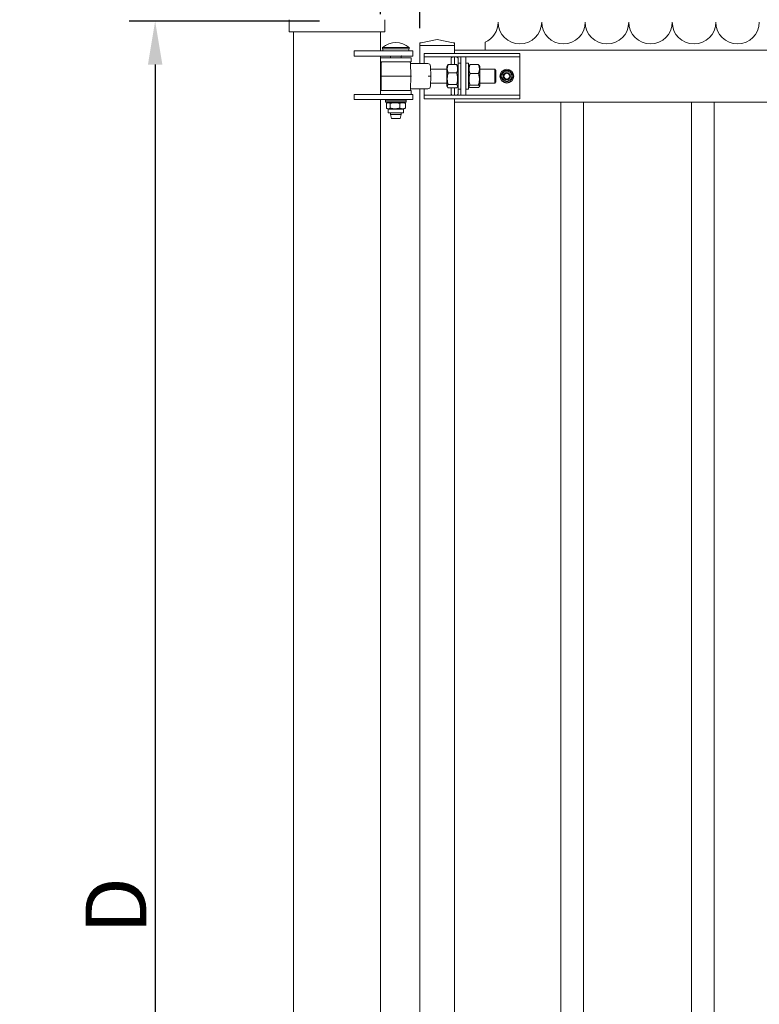
# Model space of a CAD drawing. Units: millimetres. Extents: x 0 to 8400, y 0 to 5940.
# Drawn here: x 3760 to 4609, y 3484 to 4615 of the extents above; entities that cross this region are included whole.
import ezdxf

# ---------------------------------------------------------------- set-up
doc = ezdxf.new("R2010")
doc.units = ezdxf.units.MM
doc.header["$LTSCALE"] = 20
doc.layers.add('WT02', color=7, linetype='Continuous', lineweight=35)
doc.layers.add('WT04', color=7, linetype='Continuous', lineweight=25)
doc.styles.add('Heras 3_5', font='arial.ttf')
doc.dimstyles.new('Heras', dxfattribs={"dimscale": 20, "dimtxt": 3.5, "dimasz": 2.5, "dimexe": 1.5, "dimexo": 1, "dimgap": 0.5, "dimtad": 1, "dimdec": 1, "dimrnd": 1e-08, "dimtxsty": 'Heras 3_5', "dimcen": 0.09, "dimdle": 15, "dimclrd": 7, "dimclre": 7, "dimclrt": 7, "dimadec": 1, "dimazin": 2, "dimtfac": 0.714286, "dimtmove": 0, "dimatfit": 3, "dimfxl": 1, "dimtolj": 1, "dimlwd": 25, "dimlwe": 25, "dimarcsym": 0})

# ---------------------------------------------------------------- blocks, each defined once
blk = doc.blocks.new('*D10')
at = {"layer": 'Defpoints', "color": 0, "linetype": 'Continuous', "transparency": 16777216}
for p in [(5469.4, 4901.1), (4219.4, 4585.1), (5469.4, 4585.1)]:
    blk.add_point(p, dxfattribs=at)
at = {"layer": 'WT04', "color": 7, "linetype": 'Continuous', "lineweight": 25, "transparency": 16777216}
for p, q in [((4219.4, 4605.1), (4219.4, 4931.1)), ((5469.4, 4605.1), (5469.4, 4931.1)), ((4269.4, 4901.1), (5419.4, 4901.1))]:
    blk.add_line(p, q, dxfattribs=at)
at = {"layer": 'WT04', "color": 7, "linetype": 'Continuous', "transparency": 16777216}
for points in [[(4269.4, 4909.4), (4269.4, 4892.7), (4219.4, 4901.1)], [(5419.4, 4909.4), (5419.4, 4892.7), (5469.4, 4901.1)]]:
    blk.add_solid(points, dxfattribs=at)
at = {"layer": 'WT04', "color": 7, "linetype": 'Continuous', "lineweight": 25, "transparency": 16777216, "insert": (4800.8, 4981.1), "char_height": 70, "attachment_point": 1, "style": 'Heras 3_5'}
blk.add_mtext('\\A1; \\fArial|b0|i0;\\H70.0000;B', dxfattribs=at)
blk = doc.blocks.new('*D13')
at = {"layer": 'Defpoints', "color": 0, "linetype": 'Continuous', "transparency": 16777216}
for p in [(6796.2, 5045.8), (4174.2, 4601.1), (6796.2, 4601.1)]:
    blk.add_point(p, dxfattribs=at)
at = {"layer": 'WT04', "color": 7, "linetype": 'Continuous', "lineweight": 25, "transparency": 16777216}
for p, q in [((4174.2, 4621.1), (4174.2, 5075.8)), ((6796.2, 4621.1), (6796.2, 5075.8)), ((4224.2, 5045.8), (6746.2, 5045.8))]:
    blk.add_line(p, q, dxfattribs=at)
at = {"layer": 'WT04', "color": 7, "linetype": 'Continuous', "transparency": 16777216}
for points in [[(4224.2, 5054.2), (4224.2, 5037.5), (4174.2, 5045.8)], [(6746.2, 5054.2), (6746.2, 5037.5), (6796.2, 5045.8)]]:
    blk.add_solid(points, dxfattribs=at)
at = {"layer": 'WT04', "color": 7, "linetype": 'Continuous', "lineweight": 25, "transparency": 16777216, "insert": (5452.6, 5125.8), "char_height": 70, "attachment_point": 1, "style": 'Heras 3_5'}
blk.add_mtext('\\A1;A', dxfattribs=at)
blk = doc.blocks.new('*D15')
at = {"layer": 'Defpoints', "color": 0, "linetype": 'Continuous', "transparency": 16777216}
for p in [(4174.2, 4756.3), (4174.2, 4601.1), (4219.4, 4585.1)]:
    blk.add_point(p, dxfattribs=at)
at = {"layer": 'WT04', "color": 7, "linetype": 'Continuous', "lineweight": 25, "transparency": 16777216}
for p, q in [((4174.2, 4621.1), (4174.2, 4786.3)), ((4219.4, 4605.1), (4219.4, 4786.3)), ((4124.2, 4756.3), (3759.8, 4756.3)), ((4219.4, 4756.3), (4174.2, 4756.3)), ((4269.4, 4756.3), (4319.4, 4756.3))]:
    blk.add_line(p, q, dxfattribs=at)
at = {"layer": 'WT04', "color": 7, "linetype": 'Continuous', "transparency": 16777216}
for points in [[(4124.2, 4764.7), (4124.2, 4748), (4174.2, 4756.3)], [(4269.4, 4764.7), (4269.4, 4748), (4219.4, 4756.3)]]:
    blk.add_solid(points, dxfattribs=at)
at = {"layer": 'WT04', "color": 7, "linetype": 'Continuous', "lineweight": 25, "transparency": 16777216, "insert": (3769.8, 4837.8), "char_height": 70, "attachment_point": 1, "style": 'Heras 3_5'}
blk.add_mtext('\\A1; \\fArial|b0|i0;\\H70.0000;45±15', dxfattribs=at)
blk = doc.blocks.new('*D19')
at = {"layer": 'Defpoints', "color": 0, "linetype": 'Continuous', "transparency": 16777216}
for p in [(4124.2, 4613.3), (3915.4, 2565.1), (4124.2, 2565.1)]:
    blk.add_point(p, dxfattribs=at)
at = {"layer": 'WT04', "color": 7, "linetype": 'Continuous', "lineweight": 25, "transparency": 16777216}
for p, q in [((4104.2, 4613.3), (3885.4, 4613.3)), ((3915.4, 4563.3), (3915.4, 2615.1)), ((4104.2, 2565.1), (3885.4, 2565.1))]:
    blk.add_line(p, q, dxfattribs=at)
at = {"layer": 'WT04', "color": 7, "linetype": 'Continuous', "transparency": 16777216}
for points in [[(3907.1, 4563.3), (3923.7, 4563.3), (3915.4, 4613.3)], [(3907.1, 2615.1), (3923.7, 2615.1), (3915.4, 2565.1)]]:
    blk.add_solid(points, dxfattribs=at)
at = {"layer": 'WT04', "color": 7, "linetype": 'Continuous', "lineweight": 25, "transparency": 16777216, "insert": (3870.4, 3597.7), "char_height": 70, "attachment_point": 5, "rotation": 90, "style": 'Heras 3_5'}
blk.add_mtext('\\A1;D', dxfattribs=at)

msp = doc.modelspace()

# ---------------------------------------------------------------- linework, layer by layer
at = {"layer": 'WT02', "linetype": 'Continuous', "lineweight": 18}
for p, q in [((4069.25, 4601.08), (4069.25, 4614.88)), ((4179.25, 4601.08), (4179.25, 4614.88)), ((4073.43, 4601.08), (4069.25, 4601.08)), ((4073.43, 4601.08), (4175.07, 4601.08)), ((4074.25, 4601.08), (4074.25, 2575.74)), ((4174.25, 4601.08), (4174.25, 4579.08)), ((4179.25, 4601.08), (4175.07, 4601.08)), ((4239.32, 4592.07), (4220.96, 4588.5)), ((4239.43, 4592.08), (4239.42, 4592.08)), ((4257.89, 4588.5), (4239.53, 4592.07)), ((4179.26, 4579.08), (4144.2, 4579.08)), ((4144.2, 4579.08), (4144.2, 4573.08)), ((4176.6, 4583.03), (4207.25, 4583.03)), ((4176.6, 4583.03), (4176.6, 4581.58)), ((4176.6, 4581.58), (4207.25, 4581.58)), ((4176.93, 4581.58), (4176.93, 4579.08)), ((4179.26, 4579.08), (4211.23, 4579.08)), ((4206.93, 4581.58), (4206.93, 4579.08)), ((4207.25, 4583.03), (4207.25, 4581.58)), ((4211.23, 4579.08), (4211.23, 4573.08)), ((4219.52, 4587.83), (4219.43, 4585.08)), ((4219.43, 4585.08), (4219.43, 4564.58)), ((4223.42, 4585.08), (4219.43, 4585.08)), ((4219.93, 4588.3), (4220.96, 4588.5)), ((4223.42, 4585.08), (4255.43, 4585.08)), ((4255.43, 4585.08), (4223.43, 4585.08)), ((4259.43, 4585.08), (4255.43, 4585.08)), ((4257.89, 4588.5), (4258.93, 4588.3)), ((4259.43, 4585.08), (4259.33, 4587.83)), ((4259.43, 4585.08), (4259.43, 4580.08)), ((4259.43, 4580.08), (5429.43, 4580.08)), ((4259.43, 4576.08), (4259.43, 4580.08)), ((4294.43, 4589.08), (4294.43, 4580.08)), ((4144.2, 4573.08), (4179.26, 4573.08)), ((4174.25, 4573.08), (4174.25, 4529.08)), ((4209.43, 4571.08), (4174.43, 4571.08)), ((4174.43, 4571.08), (4174.43, 4566.58)), ((4211.23, 4573.08), (4179.26, 4573.08)), ((4185.93, 4572.83), (4185.71, 4572.95)), ((4185.93, 4572.83), (4186.13, 4572.83)), ((4185.93, 4572.83), (4185.93, 4571.08)), ((4186.13, 4572.83), (4193.48, 4572.83)), ((4193.48, 4572.83), (4197.93, 4572.83)), ((4197.93, 4572.83), (4198.14, 4572.95)), ((4197.93, 4572.83), (4197.93, 4571.08)), ((4209.43, 4571.08), (4209.43, 4566.58)), ((4228.43, 4576.08), (4224.43, 4576.08)), ((4224.43, 4576.08), (4224.43, 4572.08)), ((4224.43, 4568.08), (4224.43, 4572.08)), ((4224.43, 4572.08), (4228.43, 4572.08)), ((4224.43, 4564.58), (4224.43, 4568.08)), ((4228.43, 4576.08), (4254.17, 4576.08)), ((4254.17, 4572.08), (4228.43, 4572.08)), ((4254.17, 4576.08), (4259.15, 4576.08)), ((4259.15, 4572.08), (4254.17, 4572.08)), ((4255.43, 4563.47), (4255.43, 4568.08)), ((4259.15, 4576.08), (4260.43, 4576.08)), ((4260.43, 4572.08), (4259.15, 4572.08)), ((4259.43, 4572.08), (4259.43, 4563.47)), ((4261.42, 4576.08), (4260.43, 4576.08)), ((4260.43, 4572.08), (4261.42, 4572.08)), ((4272.43, 4576.08), (4261.42, 4576.08)), ((4261.42, 4572.08), (4272.43, 4572.08)), ((4263.43, 4568.08), (4263.43, 4565.08)), ((4266.43, 4572.08), (4272.43, 4572.08)), ((4266.43, 4572.08), (4266.43, 4560.08)), ((4277.2, 4576.08), (4272.43, 4576.08)), ((4272.43, 4572.08), (4277.2, 4572.08)), ((4272.43, 4572.08), (4272.43, 4560.08)), ((4277.2, 4576.08), (4281.28, 4576.08)), ((4281.28, 4572.08), (4277.2, 4572.08)), ((4281.28, 4576.08), (4317.21, 4576.08)), ((4317.21, 4572.08), (4281.28, 4572.08)), ((4334.43, 4576.08), (4317.21, 4576.08)), ((4317.21, 4572.08), (4334.43, 4572.08)), ((4334.43, 4576.08), (4334.43, 4572.08)), ((4334.43, 4568.08), (4334.43, 4572.08)), ((4334.43, 4568.08), (4334.43, 4532.08)), ((4209.43, 4566.58), (4174.43, 4566.58)), ((4175.2, 4565.6), (4174.93, 4550.08)), ((4208.65, 4565.6), (4208.93, 4550.08)), ((4214.55, 4564.58), (4208.67, 4564.58)), ((4228.72, 4564.58), (4214.55, 4564.58)), ((4231.72, 4561.63), (4231.93, 4550.08)), ((4231.79, 4558.08), (4250.43, 4558.08)), ((4250.43, 4561.18), (4251.19, 4562.51)), ((4250.43, 4561.18), (4250.43, 4538.98)), ((4261.83, 4563.47), (4252.02, 4563.47)), ((4263.43, 4561.18), (4262.66, 4562.51)), ((4263.43, 4535.08), (4263.43, 4565.08)), ((4266.43, 4565.08), (4263.43, 4565.08)), ((4266.43, 4540.08), (4266.43, 4560.08)), ((4275.43, 4565.08), (4272.43, 4565.08)), ((4272.43, 4540.08), (4272.43, 4560.08)), ((4275.43, 4535.08), (4275.43, 4565.08)), ((4275.43, 4561.18), (4276.11, 4562.37)), ((4277.02, 4563.29), (4286.83, 4563.29)), ((4288.43, 4561.18), (4287.74, 4562.37)), ((4288.43, 4538.98), (4288.43, 4561.18)), ((4288.43, 4558.08), (4305.43, 4558.08)), ((4305.43, 4542.08), (4305.43, 4558.08)), ((4306.93, 4556.58), (4305.43, 4558.08)), ((4306.93, 4556.58), (4306.93, 4543.58)), ((4174.93, 4550.08), (4208.93, 4550.08)), ((4175.2, 4534.56), (4174.93, 4550.08)), ((4208.65, 4534.56), (4208.93, 4550.08)), ((4209.89, 4550.08), (4208.93, 4550.08)), ((4231.93, 4550.08), (4228.93, 4550.08)), ((4231.93, 4550.08), (4231.72, 4538.53)), ((4261.83, 4553.69), (4252.02, 4553.69)), ((4277.02, 4553.06), (4286.83, 4553.06)), ((4174.43, 4533.58), (4209.43, 4533.58)), ((4174.43, 4529.08), (4174.43, 4533.58)), ((4208.67, 4535.58), (4214.55, 4535.58)), ((4209.43, 4529.08), (4209.43, 4533.58)), ((4228.72, 4535.58), (4214.55, 4535.58)), ((4219.43, 4535.58), (4219.43, 2664.58)), ((4224.43, 4532.08), (4224.43, 4535.58)), ((4231.79, 4542.08), (4250.43, 4542.08)), ((4250.43, 4538.98), (4251.19, 4537.65)), ((4261.83, 4540.3), (4252.02, 4540.3)), ((4261.83, 4536.69), (4252.02, 4536.69)), ((4255.43, 4532.08), (4255.43, 4536.69)), ((4259.43, 4536.69), (4259.43, 4528.08)), ((4263.43, 4538.98), (4262.66, 4537.65)), ((4263.43, 4535.08), (4263.43, 4532.08)), ((4266.43, 4535.08), (4263.43, 4535.08)), ((4266.43, 4540.08), (4266.43, 4528.08)), ((4272.43, 4540.08), (4272.43, 4528.08)), ((4275.43, 4535.08), (4272.43, 4535.08)), ((4275.43, 4538.98), (4276.11, 4537.79)), ((4277.02, 4539.85), (4286.83, 4539.85)), ((4277.02, 4536.87), (4286.83, 4536.87)), ((4288.43, 4538.98), (4287.74, 4537.79)), ((4288.43, 4542.08), (4305.43, 4542.08)), ((4306.93, 4543.58), (4305.43, 4542.08)), ((4179.26, 4529.08), (4144.2, 4529.08)), ((4144.2, 4523.08), (4144.2, 4529.08)), ((4144.2, 4523.08), (4179.26, 4523.08)), ((4174.25, 4523.08), (4174.25, 2679.08)), ((4179.26, 4529.08), (4211.23, 4529.08)), ((4211.23, 4523.08), (4179.26, 4523.08)), ((4179.93, 4520.58), (4179.93, 4523.08)), ((4179.93, 4522.58), (4203.93, 4522.58)), ((4179.93, 4520.08), (4179.93, 4522.58)), ((4203.93, 4520.58), (4203.93, 4523.08)), ((4203.93, 4520.08), (4203.93, 4522.58)), ((4211.23, 4523.08), (4211.23, 4529.08)), ((4224.43, 4532.08), (4224.43, 4528.08)), ((4228.43, 4528.08), (4224.43, 4528.08)), ((4224.43, 4528.08), (4224.43, 4524.08)), ((4224.43, 4524.08), (4228.43, 4524.08)), ((4228.43, 4528.08), (4254.17, 4528.08)), ((4254.17, 4524.08), (4228.43, 4524.08)), ((4254.17, 4528.08), (4259.15, 4528.08)), ((4259.15, 4524.08), (4254.17, 4524.08)), ((4259.15, 4528.08), (4260.43, 4528.08)), ((4260.43, 4524.08), (4259.15, 4524.08)), ((4259.43, 4520.08), (4259.43, 4524.08)), ((4261.42, 4528.08), (4260.43, 4528.08)), ((4260.43, 4524.08), (4261.42, 4524.08)), ((4272.43, 4528.08), (4261.42, 4528.08)), ((4261.42, 4524.08), (4272.43, 4524.08)), ((4266.43, 4528.08), (4272.43, 4528.08)), ((4277.2, 4528.08), (4272.43, 4528.08)), ((4272.43, 4524.08), (4277.2, 4524.08)), ((4277.2, 4528.08), (4281.28, 4528.08)), ((4281.28, 4524.08), (4277.2, 4524.08)), ((4281.28, 4528.08), (4317.21, 4528.08)), ((4317.21, 4524.08), (4281.28, 4524.08)), ((4334.43, 4528.08), (4317.21, 4528.08)), ((4317.21, 4524.08), (4334.43, 4524.08)), ((4334.43, 4532.08), (4334.43, 4528.08)), ((4334.43, 4528.08), (4334.43, 4524.08)), ((4179.93, 4520.58), (4203.93, 4520.58)), ((4179.93, 4520.08), (4203.93, 4520.08)), ((4181.02, 4518.77), (4181.02, 4513.39)), ((4183.23, 4520.08), (4181.56, 4519.12)), ((4183.23, 4512.08), (4181.56, 4513.04)), ((4200.63, 4512.08), (4183.23, 4512.08)), ((4183.23, 4512.08), (4183.23, 4508.08)), ((4185.41, 4518.77), (4185.41, 4513.39)), ((4196.32, 4518.77), (4196.32, 4513.39)), ((4200.63, 4520.08), (4202.29, 4519.12)), ((4200.63, 4512.08), (4202.29, 4513.04)), ((4200.63, 4512.08), (4200.63, 4508.08)), ((4202.83, 4518.77), (4202.83, 4513.39)), ((4259.43, 4520.08), (4259.43, 2680.08)), ((4259.43, 4520.08), (5429.43, 4520.08)), ((4381.43, 2680.08), (4381.43, 4520.08)), ((4407.43, 2680.08), (4407.43, 4520.08)), ((4531.43, 2680.08), (4531.43, 4520.08)), ((4557.43, 2680.08), (4557.43, 4520.08)), ((4200.63, 4508.08), (4183.23, 4508.08)), ((4185.93, 4508.08), (4185.93, 4505.88)), ((4185.93, 4505.88), (4197.93, 4505.88)), ((4186.87, 4501.58), (4185.93, 4505.88)), ((4196.98, 4501.58), (4186.87, 4501.58)), ((4196.98, 4501.58), (4197.93, 4505.88)), ((4197.93, 4508.08), (4197.93, 4505.88))]:
    msp.add_line(p, q, dxfattribs=at)
for radius in [8, 5.65, 4, 3.32]:
    msp.add_circle((4319.43, 4550.08), radius, dxfattribs=at)
for centre, radius, start, end in [((4284.43, 4611.99), 25, 293.57818, 0), ((4334.43, 4611.99), 25, 180, 0), ((4384.43, 4611.99), 25, 180, 0), ((4434.43, 4611.99), 25, 180, 0), ((4484.43, 4611.99), 25, 180, 0), ((4534.43, 4611.99), 25, 180, 0), ((4584.43, 4611.99), 25, 180, 0), ((4239.42, 4591.58), 0.5, 90, 101), ((4239.43, 4591.58), 0.5, 79, 90), ((4191.93, 4564.43), 24.1, 50.51382, 129.48618), ((4220.02, 4587.81), 0.5, 101, 178), ((4258.83, 4587.81), 0.5, 2, 79), ((4176.2, 4565.58), 1, 90, 179), ((4207.65, 4565.58), 1, 1, 90), ((4228.72, 4561.58), 3, 1, 90), ((4176.2, 4534.58), 1, 181, 270), ((4207.65, 4534.58), 1, 270, 359), ((4228.72, 4538.58), 3, 270, 359)]:
    msp.add_arc(centre, radius, start, end, dxfattribs=at)
for points, weights in [([(4185.53, 4573.08), (4185.84, 4572.83), (4186.13, 4572.83)], [1.04830095842, 1.04217477467, 1]), ([(4186.13, 4572.83), (4186.42, 4572.83), (4186.73, 4573.08)], [1, 1.04217477467, 1.04830095842]), ([(4191.24, 4573.08), (4192.4, 4572.83), (4193.48, 4572.83)], [1.04830095842, 1.04217477467, 1]), ([(4193.48, 4572.83), (4194.56, 4572.83), (4195.72, 4573.08)], [1, 1.04217477467, 1.04830095842]), ([(4252.02, 4563.47), (4250.02, 4558.58), (4252.02, 4553.69)], [1, 1.15470053838, 1]), ([(4251.19, 4562.51), (4251.46, 4562.96), (4252.02, 4563.47)], [1.05842321981, 1.03908785468, 1]), ([(4261.83, 4563.47), (4262.4, 4562.96), (4262.66, 4562.51)], [1, 1.03908785468, 1.05842321981]), ([(4261.83, 4553.69), (4263.83, 4558.58), (4261.83, 4563.47)], [1, 1.15470053838, 1]), ([(4277.02, 4563.29), (4275.02, 4558.17), (4277.02, 4553.06)], [1, 1.15470053838, 1]), ([(4276.11, 4562.37), (4276.36, 4562.8), (4277.02, 4563.29)], [1.06458998379, 1.04593352986, 1]), ([(4286.83, 4563.29), (4287.49, 4562.8), (4287.74, 4562.37)], [1, 1.04593352986, 1.06458998379]), ([(4286.83, 4553.06), (4288.83, 4558.17), (4286.83, 4563.29)], [1, 1.15470053838, 1]), ([(4311.92, 4550.08), (4313.8, 4553.33), (4315.67, 4556.58)], [1, 1.15470053838, 1]), ([(4315.67, 4556.58), (4319.43, 4556.58), (4323.18, 4556.58)], [1, 1.15470053838, 1]), ([(4323.18, 4556.58), (4325.05, 4553.33), (4326.93, 4550.08)], [1, 1.15470053838, 1]), ([(4252.02, 4553.69), (4250.02, 4546.99), (4252.02, 4540.3)], [1, 1.15470053838, 1]), ([(4261.83, 4540.3), (4263.83, 4546.99), (4261.83, 4553.69)], [1, 1.15470053838, 1]), ([(4277.02, 4553.06), (4275.02, 4546.46), (4277.02, 4539.85)], [1, 1.15470053838, 1]), ([(4286.83, 4539.85), (4288.83, 4546.46), (4286.83, 4553.06)], [1, 1.15470053838, 1]), ([(4315.67, 4543.58), (4313.8, 4546.83), (4311.92, 4550.08)], [1, 1.15470053838, 1]), ([(4326.93, 4550.08), (4325.05, 4546.83), (4323.18, 4543.58)], [1, 1.15470053838, 1]), ([(4252.02, 4540.3), (4250.02, 4538.49), (4252.02, 4536.69)], [1, 1.15470053838, 1]), ([(4261.83, 4536.69), (4263.83, 4538.49), (4261.83, 4540.3)], [1, 1.15470053838, 1]), ([(4277.02, 4539.85), (4275.02, 4538.36), (4277.02, 4536.87)], [1, 1.15470053838, 1]), ([(4286.83, 4536.87), (4288.83, 4538.36), (4286.83, 4539.85)], [1, 1.15470053838, 1]), ([(4323.18, 4543.58), (4319.43, 4543.58), (4315.67, 4543.58)], [1, 1.15470053838, 1]), ([(4185.41, 4518.77), (4183.22, 4520.35), (4181.02, 4518.77)], [1, 1.15470053838, 1]), ([(4181.02, 4513.39), (4183.22, 4511.81), (4185.41, 4513.39)], [1, 1.15470053838, 1]), ([(4196.32, 4518.77), (4190.86, 4520.35), (4185.41, 4518.77)], [1, 1.15470053838, 1]), ([(4185.41, 4513.39), (4190.86, 4511.81), (4196.32, 4513.39)], [1, 1.15470053838, 1]), ([(4202.83, 4518.77), (4199.57, 4520.35), (4196.32, 4518.77)], [1, 1.15470053838, 1]), ([(4196.32, 4513.39), (4199.57, 4511.81), (4202.83, 4513.39)], [1, 1.15470053838, 1]), ([(4202.29, 4519.12), (4202.55, 4518.97), (4202.83, 4518.77)], [1.03037185401, 1.01706931813, 1]), ([(4202.83, 4513.39), (4202.55, 4513.19), (4202.29, 4513.04)], [1, 1.01706931813, 1.03037185401])]:
    msp.add_rational_spline(points, weights, degree=2, dxfattribs=at)
at = {"layer": 'WT02'}
msp.add_rational_spline([(4198.32, 4573.08), (4198.23, 4573), (4198.14, 4572.95)], [1.04830095842, 1.04644347031, 1.04127192244], degree=2, dxfattribs=at)
at = {"layer": 'WT02', "linetype": 'Continuous', "lineweight": 18}
for points, knots in [([(4255.43, 4568.08), (4255.43, 4568.68), (4255.42, 4569.31), (4255.46, 4570.15), (4255.49, 4570.41), (4255.58, 4570.88), (4255.65, 4571.08), (4255.83, 4571.41), (4255.95, 4571.55), (4256.24, 4571.77), (4256.41, 4571.85), (4256.95, 4572.01), (4257.39, 4572.05), (4258.38, 4572.08), (4258.92, 4572.08), (4259.43, 4572.08)], [-1.64575314, -1.64575314, -1.64575314, -1.64575314, -1.46539713, -1.46539713, -1.37521913, -1.37521913, -1.28504112, -1.28504112, -1.20570811, -1.20570811, -1.12637509, -1.12637509, -0.97462583, -0.97462583, -0.82287657, -0.82287657, -0.82287657, -0.82287657]), ([(4259.43, 4572.08), (4259.93, 4572.08), (4260.47, 4572.08), (4261.46, 4572.05), (4261.9, 4572.01), (4262.44, 4571.85), (4262.61, 4571.77), (4262.91, 4571.55), (4263.02, 4571.41), (4263.2, 4571.08), (4263.27, 4570.88), (4263.36, 4570.41), (4263.39, 4570.15), (4263.43, 4569.31), (4263.43, 4568.68), (4263.43, 4568.08)], [-0.82287657, -0.82287657, -0.82287657, -0.82287657, -0.67112731, -0.67112731, -0.51937805, -0.51937805, -0.44004504, -0.44004504, -0.36071202, -0.36071202, -0.27053401, -0.27053401, -0.18035601, -0.18035601, 0, 0, 0, 0]), ([(4259.43, 4528.08), (4258.92, 4528.08), (4258.38, 4528.08), (4257.39, 4528.11), (4256.95, 4528.15), (4256.41, 4528.31), (4256.24, 4528.39), (4255.95, 4528.61), (4255.83, 4528.75), (4255.65, 4529.08), (4255.58, 4529.28), (4255.49, 4529.75), (4255.46, 4530.01), (4255.42, 4530.85), (4255.43, 4531.48), (4255.43, 4532.08)], [0.82287657, 0.82287657, 0.82287657, 0.82287657, 0.97462583, 0.97462583, 1.12637509, 1.12637509, 1.20570811, 1.20570811, 1.28504112, 1.28504112, 1.37521913, 1.37521913, 1.46539713, 1.46539713, 1.64575314, 1.64575314, 1.64575314, 1.64575314]), ([(4263.43, 4532.08), (4263.43, 4531.48), (4263.43, 4530.85), (4263.39, 4530.01), (4263.36, 4529.75), (4263.27, 4529.28), (4263.2, 4529.08), (4263.02, 4528.75), (4262.91, 4528.61), (4262.61, 4528.39), (4262.44, 4528.31), (4261.9, 4528.15), (4261.46, 4528.11), (4260.47, 4528.08), (4259.93, 4528.08), (4259.43, 4528.08)], [0, 0, 0, 0, 0.18035601, 0.18035601, 0.27053401, 0.27053401, 0.36071202, 0.36071202, 0.44004504, 0.44004504, 0.51937805, 0.51937805, 0.67112731, 0.67112731, 0.82287657, 0.82287657, 0.82287657, 0.82287657])]:
    msp.add_open_spline(points, degree=3, knots=knots, dxfattribs=at)

# ---------------------------------------------------------------- dimensions: what is measured, and where the dimension line sits
at = {"layer": 'WT04', "color": 7, "linetype": 'Continuous', "lineweight": 25}
for base, p1, p2, angle, text, override, picture, middle in [((6796.25, 5045.84), (4174.25, 4601.08), (6796.25, 4601.08), 180, 'A', {"dimtofl": 0, "dimatfit": 1}, '*D13', (5485.25, 5045.84)), ((5469.43, 4901.08), (4219.43, 4585.08), (5469.43, 4585.08), 180, ' \\fArial|b0|i0;\\H70.0000;B', {"dimtofl": 0, "dimatfit": 1}, '*D10', (4844.43, 4901.08)), ((4174.25, 4756.32), (4219.43, 4585.08), (4174.25, 4601.08), 180, ' \\fArial|b0|i0;\\H70.0000;45±15', {"dimatfit": 1}, '*D15', (3917.01, 4756.32)), ((3915.4, 2565.08), (4124.25, 4613.31), (4124.25, 2565.08), 90, 'D', {"dimatfit": 1}, '*D19', (3915.4, 3597.69))]:
    dim = msp.add_linear_dim(base=base, p1=p1, p2=p2, angle=angle, text=text, dimstyle='Heras', override=override, dxfattribs=at)
    dim.commit()
    dim.dimension.update_dxf_attribs({"geometry": picture, "text_midpoint": middle, "dimtype": 160})

doc.saveas('drawing.dxf')
